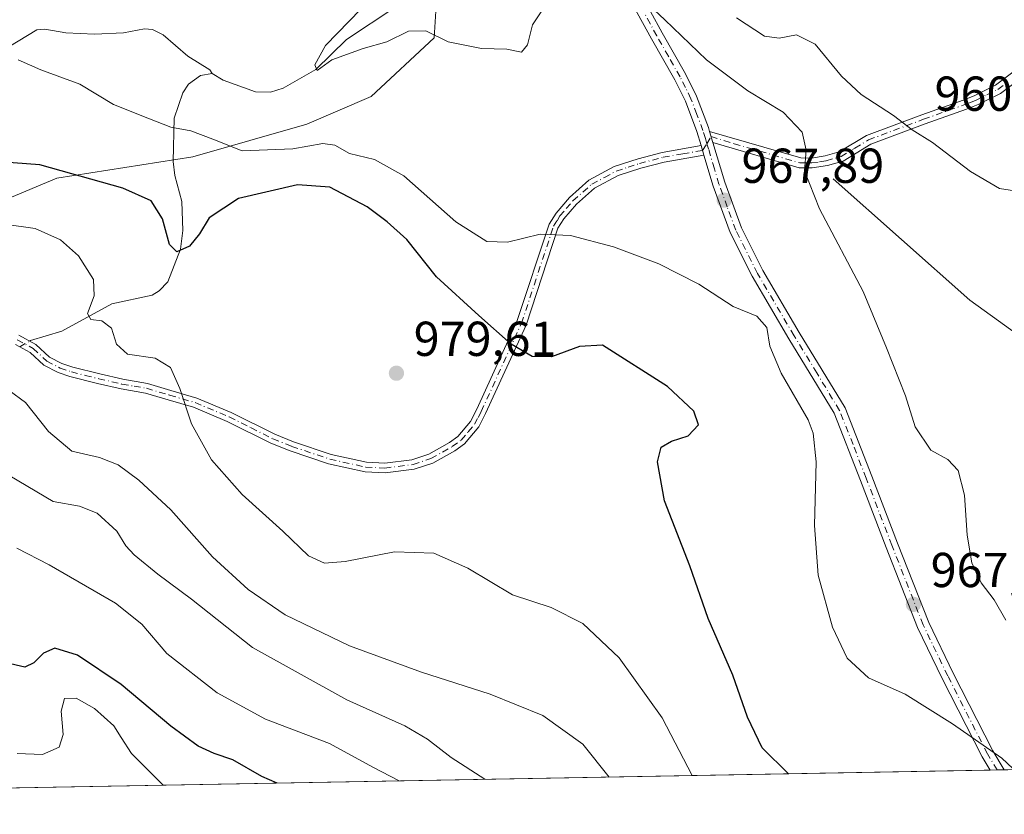
# Model space of a CAD drawing. Units: metres. Extents: x 623793 to 626121, y 4768882 to 4771211.
# Drawn here: x 624130 to 624331, y 4768882 to 4769044 of the extents above; entities that cross this region are included whole.
import ezdxf

# ---------------------------------------------------------------- set-up
doc = ezdxf.new("R2010")
doc.units = ezdxf.units.M
doc.header["$MEASUREMENT"] = 0
doc.linetypes.add('DGN Style 4', pattern=[2.6384748266838614, 1.318413404963828, -0.6592067024819142, 0.001648016756204785, -0.6592067024819142])
for name, color, linetype, lineweight in [('Arbolado forestal CxS', 92, 'Continuous', 0), ('Camino Cxs', 7, 'Continuous', 0), ('Camino eje', 30, 'DGN Style 4', 13), ('Comarca CxS', 21, 'Continuous', 0), ('Comunidad Autónoma CxS', 142, 'Continuous', 0), ('Corriente natural lineal', 142, 'Continuous', 13), ('Corriente natural lineal oculto', 9, 'DGN Style 4', 13), ('Curva de nivel maestra', 30, 'Continuous', 30), ('Curva de nivel normal', 30, 'Continuous', 0), ('Espacio natural protegido CxS', 121, 'Continuous', 0), ('Municipio CxS', 4, 'Continuous', 0), ('Pastizal CxS', 92, 'Continuous', 0), ('Pista no pavimentada Cxs', 111, 'Continuous', 0), ('Pista no pavimentada eje', 91, 'DGN Style 4', 0), ('Provincia CxS', 1, 'Continuous', 0), ('Punto de cota en terreno', 7, 'Continuous', 0), ('Rótulo de punto de cota en terreno', 7, 'Continuous', 0)]:
    doc.layers.add(name, color=color, linetype=linetype, lineweight=lineweight)
doc.styles.add('Style-Arial', font='txt')

# ---------------------------------------------------------------- blocks, each defined once
blk = doc.blocks.new('*U5')
at = {"layer": 'Pastizal CxS', "color": 92, "linetype": 'Continuous', "lineweight": 0}
for points in [[(624505.6227000002, 4768893.989700001, 969.3580999999976), (624024.8424000005, 4768885.162900001, 1022.902499999997)], [(624108.4644999999, 4768999.6251, 981.1891999999935), (624137.2512999997, 4769011.649300001, 975.4588999999978), (624165.0837000003, 4769015.9759, 971.5090000000055), (624188.3607000001, 4769022.669700001, 965.8337999999932), (624201.4959000006, 4769028.3115, 967.1662000000069), (624214.3649000004, 4769040.3233, 964.5889000000025), (624215.5025000004, 4769058.875499999, 961.7393000000012), (624189.4961000001, 4769071.852700001, 960.8178000000044), (624177.5232999995, 4769084.1271, 960.421199999997), (624171.0608999999, 4769101.730900001, 961.6618000000017), (624166.6633000001, 4769107.6801, 961.6474000000018), (624158.2407000001, 4769119.075099999, 962.0752000000066), (624152.5371000003, 4769145.147500001, 961.0583000000044), (624131.1771000001, 4769156.715500001, 962.1359999999986)]]:
    blk.add_polyline3d(points, dxfattribs=at)
blk = doc.blocks.new('*U6')
at = {"layer": 'Arbolado forestal CxS', "color": 92, "linetype": 'Continuous', "lineweight": 0}
blk.add_polyline3d([(624131.1771000001, 4769156.715500001, 962.1359999999986), (624152.5371000003, 4769145.147500001, 961.0583000000044), (624158.2407000001, 4769119.075099999, 962.0752000000066), (624166.6633000001, 4769107.6801, 961.6474000000018), (624171.0608999999, 4769101.730900001, 961.6618000000017), (624177.5232999995, 4769084.1271, 960.421199999997), (624189.4961000001, 4769071.852700001, 960.8178000000044), (624215.5025000004, 4769058.875499999, 961.7393000000012), (624214.3649000004, 4769040.3233, 964.5889000000025), (624201.4959000006, 4769028.3115, 967.1662000000069), (624188.3607000001, 4769022.669700001, 965.8337999999932), (624165.0837000003, 4769015.9759, 971.5090000000055), (624137.2512999997, 4769011.649300001, 975.4588999999978), (624108.4644999999, 4768999.6251, 981.1891999999935), (624065.3690999999, 4769001.770099999, 987.2195000000065), (624064.5667000003, 4769000.767300001, 987.7354999999952), (624048.4978999998, 4768980.6863, 992.4370999999956), (624011.9401000004, 4768963.1395, 999.1650999999983), (623995.5214999998, 4768959.9167, 1001.393400000001), (623994.9681000002, 4768927.3497, 1010.0867), (623981.0396999996, 4768910.188899999, 1015.376399999994), (623976.8053000001, 4768889.595899999, 1022.502699999997), (623956.6051000003, 4768883.9102, 1026.800199999998)], dxfattribs=at)
blk = doc.blocks.new('5PATER')
at = {"layer": 'Punto de cota en terreno', "linetype": 'Continuous', "lineweight": 0}
h = blk.add_hatch(color=51, dxfattribs=at)
edge = h.paths.add_edge_path()
edge.add_ellipse((0, 0), major_axis=(-0.1095731443231308, -0.1110710700762829), ratio=0.9994222409660322, start_angle=0, end_angle=360)
blk = doc.blocks.new('*U11')
at = {"layer": 'Pista no pavimentada Cxs', "color": 111, "linetype": 'Continuous', "lineweight": 0}
blk.add_polyline3d([(624256.1901000004, 4769050.130100001, 964.9524999999995), (624260.9301000005, 4769041.340100001, 965.8965999999928), (624265.7301000003, 4769032.9301, 967.1021999999939), (624267.9901000002, 4769028.380100001, 967.6251000000049), (624270.4200999998, 4769021.9901, 967.8543999999965), (624270.6601, 4769021.1801, 967.8282999999938), (624271.3397000004, 4769018.9, 967.7605999999943), (624273.7500999998, 4769010.8101, 967.6781999999948), (624277.1401000004, 4769001.520099999, 967.9456999999967), (624281.5100999996, 4768992.790100001, 968.8506999999954), (624288.9700999996, 4768980.110099999, 969.2912000000069), (624298.3400999998, 4768964.7401, 968.8512000000047), (624303.8101000005, 4768950.790100001, 968.1083000000071), (624309.0500999996, 4768937.090100001, 967.8006000000023), (624315.4301000005, 4768920.860099999, 967.8809000000037), (624320.4301000005, 4768910.520099999, 968.3447000000016), (624328.5000999998, 4768894.630100001, 970.0529999999999), (624330.8601000002, 4768890.780099999, 970.3738000000012), (624327.9611999998, 4768890.7279, 970.8147999999929), (624326.3201000001, 4768893.4101, 970.6208000000044), (624318.1902000001, 4768909.4101, 968.8150000000023), (624313.1401000004, 4768919.860099999, 968.229800000001), (624306.7200999996, 4768936.190099999, 968.0883000000031), (624301.4802000001, 4768949.890100001, 968.5850000000064), (624296.0900999998, 4768963.620100001, 969.293399999995), (624286.8300999999, 4768978.8201, 969.6402999999991), (624279.3101000005, 4768991.600099999, 969.0862000000053), (624274.8400999998, 4769000.530099999, 968.1138000000066), (624271.3701, 4769010.020099999, 967.7881999999954), (624269.4901000002, 4769016.360099999, 967.75), (624268.9101, 4769018.290100001, 967.7967999999966), (624268.0500999996, 4769021.190099999, 967.9024999999965), (624265.7001, 4769027.380100001, 967.8877999999969), (624263.5201000003, 4769031.7501, 967.5041000000057), (624258.7500999998, 4769040.130100001, 966.4621000000043), (624254.0301000001, 4769048.860099999, 965.1634999999952)], dxfattribs=at)

msp = doc.modelspace()

# ---------------------------------------------------------------- linework, layer by layer
at = {"layer": 'Arbolado forestal CxS', "color": 92, "linetype": 'Continuous', "lineweight": 0}
msp.add_polyline3d([(623976.8053000001, 4768889.595899999, 1022.502699999997), (623981.0396999996, 4768910.188899999, 1015.376399999994), (623994.9681000002, 4768927.3497, 1010.0867), (623995.5214999998, 4768959.9167, 1001.393400000001), (624011.9401000004, 4768963.1395, 999.1650999999983), (624048.4978999998, 4768980.6863, 992.4370999999956), (624064.5667000003, 4769000.767300001, 987.7354999999952), (624065.3690999999, 4769001.770099999, 987.2195000000065), (624108.4644999999, 4768999.6251, 981.1891999999935), (624137.2512999997, 4769011.649300001, 975.4588999999978), (624165.0837000003, 4769015.9759, 971.5090000000055), (624188.3607000001, 4769022.669700001, 965.8337999999932), (624201.4959000006, 4769028.3115, 967.1662000000069), (624214.3649000004, 4769040.3233, 964.5889000000025), (624215.5025000004, 4769058.875499999, 961.7393000000012), (624189.4961000001, 4769071.852700001, 960.8178000000044), (624177.5232999995, 4769084.1271, 960.421199999997), (624171.0608999999, 4769101.730900001, 961.6618000000017), (624166.6633000001, 4769107.6801, 961.6474000000018), (624158.2407000001, 4769119.075099999, 962.0752000000066), (624152.5371000003, 4769145.147500001, 961.0583000000044), (624131.1771000001, 4769156.715500001, 962.1359999999986)], dxfattribs=at)
at = {"layer": 'Camino Cxs', "color": 7, "linetype": 'Continuous', "lineweight": 0, "extrusion": (0.00812547383222327, -0.02725745604451094, 0.9995954220408293), "elevation": -123951.4535410486, "flags": 128}
msp.add_lwpolyline([(1960658.192265612, 4390183.640928963), (1960658.192265612, 4390186.021145631)], dxfattribs=at)
at = {"layer": 'Camino Cxs', "color": 7, "linetype": 'Continuous', "lineweight": 0, "extrusion": (0.006681772734259242, -0.0222341748020612, 0.9997304613664622), "elevation": -100896.4273725855, "flags": 128}
msp.add_lwpolyline([(1970394.062836929, 4386412.567022948), (1970394.062836929, 4386410.551212877)], dxfattribs=at)
at = {"layer": 'Camino Cxs', "color": 7, "linetype": 'Continuous', "lineweight": 0}
for points in [[(624334.1901000004, 4769031.9901, 958.0114999999934), (624330.0800999999, 4769028.940099999, 957.6172999999982), (624325.5100999996, 4769026.670100001, 957.4401000000071), (624323.1501000002, 4769025.7401, 957.5402000000032), (624314.7001, 4769022.7401, 959.4195000000036), (624303.5601000005, 4769018.5601, 962.3249000000069), (624297.9101, 4769015.1501, 963.3986000000004), (624294.7100999998, 4769014.220100001, 964.1955000000017), (624291.6001000004, 4769013.7401, 964.9563000000053), (624288.9700999996, 4769013.770099999, 965.4777999999933), (624271.3397000004, 4769018.9, 967.7605999999943), (624270.6601, 4769021.1801, 967.8282999999938), (624289.2600999996, 4769015.770099999, 965.3868999999978), (624291.4501, 4769015.7501, 964.950800000006), (624294.2801000001, 4769016.1801, 964.2606999999989), (624297.1001000004, 4769017.0001, 963.4842999999966), (624302.6801000005, 4769020.360099999, 962.011799999993), (624314.0100999996, 4769024.610099999, 959.0850999999967), (624322.4501, 4769027.610099999, 957.2111000000004), (624324.6901000004, 4769028.5001, 957.1965999999958), (624329.0301000001, 4769030.6501, 957.3405999999959), (624332.8601000002, 4769033.5001, 957.6193000000059)], [(624270.6601, 4769021.1801, 967.8282999999938), (624289.2600999996, 4769015.770099999, 965.3868999999978), (624291.4501, 4769015.7501, 964.950800000006), (624294.2801000001, 4769016.1801, 964.2606999999989), (624297.1001000004, 4769017.0001, 963.4842999999966), (624302.6801000005, 4769020.360099999, 962.011799999993), (624314.0100999996, 4769024.610099999, 959.0850999999967), (624322.4501, 4769027.610099999, 957.2111000000004), (624324.6901000004, 4769028.5001, 957.1965999999958), (624329.0301000001, 4769030.6501, 957.3405999999959), (624332.8601000002, 4769033.5001, 957.6193000000059)], [(624334.1901000004, 4769031.9901, 958.0114999999934), (624330.0800999999, 4769028.940099999, 957.6172999999982), (624325.5100999996, 4769026.670100001, 957.4401000000071), (624323.1501000002, 4769025.7401, 957.5402000000032), (624314.7001, 4769022.7401, 959.4195000000036), (624303.5601000005, 4769018.5601, 962.3249000000069), (624297.9101, 4769015.1501, 963.3986000000004), (624294.7100999998, 4769014.220100001, 964.1955000000017), (624291.6001000004, 4769013.7401, 964.9563000000053), (624288.9700999996, 4769013.770099999, 965.4777999999933), (624271.3398000002, 4769018.9, 967.7605999999943)], [(624129.5401, 4768979.550100001, 988.349199999997), (624133.0000999998, 4768977.690099999, 987.2048000000068), (624135.8000999996, 4768975.090100001, 984.8825000000071), (624138.3201000001, 4768973.780099999, 983.1153000000049), (624140.5301000001, 4768973.020099999, 982.6208000000044), (624146.0601000005, 4768971.6501, 981.5292999999948), (624150.7801000001, 4768970.5601, 981.274900000004), (624155.8101000005, 4768969.700099999, 981.1423999999971), (624160.6001000004, 4768968.280099999, 980.5648999999976), (624165.8501000004, 4768966.7301, 979.5424000000058), (624172.9200999998, 4768963.770099999, 978.6319999999978), (624181.8501000004, 4768959.3201, 978.3644999999962), (624185.6300999997, 4768957.780099999, 978.3512000000047), (624193.3300999999, 4768955.200099999, 978.5029999999971), (624200.5201000003, 4768953.610099999, 978.7311000000045), (624204.2600999996, 4768953.4301, 978.792100000006), (624209.8400999998, 4768954.130100001, 978.7970999999961), (624213.3000999996, 4768955.280099999, 978.7983999999997), (624217.5201000003, 4768957.640100001, 978.7311000000045), (624219.2100999998, 4768958.870100001, 978.5537999999942), (624221.8101000005, 4768961.940099999, 978.172000000006), (624223.0900999998, 4768964.420100001, 977.8304000000062), (624231.2801000001, 4768982.370100001, 974.0708000000013), (624237.8400999998, 4769002.2601, 969.7038999999932), (624239.2701000003, 4769004.520099999, 969.3840000000055), (624242.0000999998, 4769007.720100001, 968.9092999999993), (624245.9901000002, 4769011.220100001, 968.3641999999963), (624251.1700999998, 4769014.020099999, 967.8442000000069), (624256.0201000003, 4769015.590100001, 967.5939999999974), (624260.9501, 4769016.880100001, 967.6227000000072), (624268.9101, 4769018.290100001, 967.7967999999966), (624269.4901000002, 4769016.360099999, 967.75), (624261.3800999997, 4769014.9301, 967.635500000004), (624256.5800999999, 4769013.670100001, 967.6563000000025), (624251.9600999998, 4769012.1801, 967.9517000000051), (624247.1401000004, 4769009.5701, 968.4973999999929), (624243.4200999998, 4769006.3101, 969.0417000000016), (624240.8800999997, 4769003.340100001, 969.5060999999987), (624239.6700999998, 4769001.4001, 969.8166000000057), (624233.1501000002, 4768981.640100001, 973.9934000000068), (624224.8901000004, 4768963.540100001, 977.6909000000015), (624223.4801000003, 4768960.8201, 977.9983999999969), (624220.5900999998, 4768957.4001, 978.3934000000008), (624218.6001000004, 4768955.950099999, 978.5351999999986), (624214.1101000002, 4768953.440099999, 978.6266999999935), (624210.2901, 4768952.170100001, 978.672000000006), (624204.3400999998, 4768951.420100001, 978.7753999999987), (624200.2500999998, 4768951.620100001, 978.7198999999965), (624192.8000999996, 4768953.270099999, 978.4450999999973), (624184.9301000005, 4768955.9101, 978.3445000000065), (624181.0301000001, 4768957.5001, 978.3570000000036), (624172.0900999998, 4768961.950099999, 978.8266000000004), (624165.1801000005, 4768964.840100001, 979.8457999999956), (624160.0401, 4768966.360099999, 980.893200000006), (624155.3601000002, 4768967.7501, 981.5157999999938), (624150.3901000004, 4768968.590100001, 981.6698999999935), (624145.5900999998, 4768969.700099999, 981.8579000000027), (624139.9600999998, 4768971.100099999, 982.8668999999937), (624137.5301000001, 4768971.940099999, 983.4303999999975), (624134.6401000004, 4768973.440099999, 986.198000000004), (624131.8300999999, 4768976.050100001, 988.5872999999993), (624128.8601000002, 4768977.6501, 991.0210999999982)], [(624129.5401, 4768979.550100001, 988.349199999997), (624133.0000999998, 4768977.690099999, 987.2048000000068), (624135.8000999996, 4768975.090100001, 984.8825000000071), (624138.3201000001, 4768973.780099999, 983.1153000000049), (624140.5301000001, 4768973.020099999, 982.6208000000044), (624146.0601000005, 4768971.6501, 981.5292999999948), (624150.7801000001, 4768970.5601, 981.274900000004), (624155.8101000005, 4768969.700099999, 981.1423999999971), (624160.6001000004, 4768968.280099999, 980.5648999999976), (624165.8501000004, 4768966.7301, 979.5424000000058), (624172.9200999998, 4768963.770099999, 978.6319999999978), (624181.8501000004, 4768959.3201, 978.3644999999962), (624185.6300999997, 4768957.780099999, 978.3512000000047), (624193.3300999999, 4768955.200099999, 978.5029999999971), (624200.5201000003, 4768953.610099999, 978.7311000000045), (624204.2600999996, 4768953.4301, 978.792100000006), (624209.8400999998, 4768954.130100001, 978.7970999999961), (624213.3000999996, 4768955.280099999, 978.7983999999997), (624217.5201000003, 4768957.640100001, 978.7311000000045), (624219.2100999998, 4768958.870100001, 978.5537999999942), (624221.8101000005, 4768961.940099999, 978.172000000006), (624223.0900999998, 4768964.420100001, 977.8304000000062), (624231.2801000001, 4768982.370100001, 974.0708000000013), (624237.8400999998, 4769002.2601, 969.7038999999932), (624239.2701000003, 4769004.520099999, 969.3840000000055), (624242.0000999998, 4769007.720100001, 968.9092999999993), (624245.9901000002, 4769011.220100001, 968.3641999999963), (624251.1700999998, 4769014.020099999, 967.8442000000069), (624256.0201000003, 4769015.590100001, 967.5939999999974), (624260.9501, 4769016.880100001, 967.6227000000072), (624268.9101, 4769018.290100001, 967.7967999999966)], [(624269.4901000002, 4769016.360099999, 967.75), (624261.3800999997, 4769014.9301, 967.635500000004), (624256.5800999999, 4769013.670100001, 967.6563000000025), (624251.9600999998, 4769012.1801, 967.9517000000051), (624247.1401000004, 4769009.5701, 968.4973999999929), (624243.4200999998, 4769006.3101, 969.0417000000016), (624240.8800999997, 4769003.340100001, 969.5060999999987), (624239.6700999998, 4769001.4001, 969.8166000000057), (624233.1501000002, 4768981.640100001, 973.9934000000068), (624224.8901000004, 4768963.540100001, 977.6909000000015), (624223.4801000003, 4768960.8201, 977.9983999999969), (624220.5900999998, 4768957.4001, 978.3934000000008), (624218.6001000004, 4768955.950099999, 978.5351999999986), (624214.1101000002, 4768953.440099999, 978.6266999999935), (624210.2901, 4768952.170100001, 978.672000000006), (624204.3400999998, 4768951.420100001, 978.7753999999987), (624200.2500999998, 4768951.620100001, 978.7198999999965), (624192.8000999996, 4768953.270099999, 978.4450999999973), (624184.9301000005, 4768955.9101, 978.3445000000065), (624181.0301000001, 4768957.5001, 978.3570000000036), (624172.0900999998, 4768961.950099999, 978.8266000000004), (624165.1801000005, 4768964.840100001, 979.8457999999956), (624160.0401, 4768966.360099999, 980.893200000006), (624155.3601000002, 4768967.7501, 981.5157999999938), (624150.3901000004, 4768968.590100001, 981.6698999999935), (624145.5900999998, 4768969.700099999, 981.8579000000027), (624139.9600999998, 4768971.100099999, 982.8668999999937), (624137.5301000001, 4768971.940099999, 983.4303999999975), (624134.6401000004, 4768973.440099999, 986.198000000004), (624131.8300999999, 4768976.050100001, 988.5872999999993), (624128.8601000002, 4768977.6501, 991.0210999999982)]]:
    msp.add_polyline3d(points, dxfattribs=at)
at = {"layer": 'Camino eje', "color": 30, "linetype": 'DGN Style 4', "lineweight": 13}
for points in [[(624270.1001000004, 4769018.682499999, 967.7823999999965), (624270.9675000003, 4769020.1489, 967.7966000000015), (624275.6501000002, 4769018.6875, 967.3390000000073), (624289.1151000002, 4769014.770099999, 965.4324000000053), (624290.4301000005, 4769014.755100001, 965.171100000007), (624291.5251000002, 4769014.745100001, 964.9535000000034), (624293.0800999999, 4769014.985099999, 964.6033000000025), (624294.4951, 4769015.200099999, 964.2274000000034), (624297.5050999997, 4769016.075099999, 963.407800000001), (624300.3300999999, 4769017.780099999, 962.904999999999), (624303.1201, 4769019.460100001, 962.1604999999981), (624314.3551000003, 4769023.675100001, 959.2504999999946), (624322.8000999996, 4769026.675100001, 957.3739999999962), (624323.9200999998, 4769027.120100001, 957.3310000000056), (624325.1001000004, 4769027.585100001, 957.3052000000026), (624327.2701000003, 4769028.6601, 957.2946999999986), (624329.5551000005, 4769029.795100001, 957.4790000000067), (624331.6101000002, 4769031.3201, 957.6211000000039)], [(624129.2001, 4768978.600099999, 989.6474000000018), (624132.4151, 4768976.870100001, 987.9689999999974), (624135.2200999996, 4768974.265100001, 985.5350999999937), (624137.9250999996, 4768972.860099999, 983.2768000000069), (624140.2451, 4768972.0601, 982.7425999999978), (624143.0601000005, 4768971.360099999, 982.1160999999993), (624145.8251, 4768970.675100001, 981.6983000000038), (624150.5850999998, 4768969.575099999, 981.4743000000017), (624153.0701000001, 4768969.155099999, 981.4453000000068), (624155.5850999998, 4768968.725099999, 981.3263000000006), (624160.3201000001, 4768967.3201, 980.7309999999999), (624165.5151000004, 4768965.7851, 979.6922999999952), (624172.5050999997, 4768962.860099999, 978.7094999999972), (624176.9700999996, 4768960.6351, 978.4597000000067), (624181.4401000004, 4768958.4101, 978.357600000003), (624185.2801000001, 4768956.845100001, 978.3407000000008), (624193.0651000004, 4768954.235099999, 978.4734999999928), (624200.3850999996, 4768952.6151, 978.6907000000066), (624204.3000999996, 4768952.425100001, 978.7483999999969), (624210.0651000004, 4768953.1501, 978.7241000000067), (624213.7050999999, 4768954.360099999, 978.7112000000053), (624218.0601000005, 4768956.795100001, 978.6310999999987), (624219.9001000002, 4768958.1351, 978.4701999999961), (624221.3450999996, 4768959.845100001, 978.2771999999969), (624222.6451000003, 4768961.380100001, 978.0663999999962), (624223.3501000004, 4768962.7401, 977.9380999999995), (624223.9901000002, 4768963.9801, 977.7571999999927), (624232.2150999998, 4768982.005100001, 973.9986000000064), (624238.7550999997, 4769001.8301, 969.7600999999995), (624239.4700999996, 4769002.960100001, 969.5795999999974), (624240.0751, 4769003.9301, 969.4440999999933), (624241.3450999996, 4769005.415100001, 969.2246000000014), (624242.7100999998, 4769007.015100001, 968.9762000000047), (624246.5651000004, 4769010.395099999, 968.4308000000019), (624249.1551000001, 4769011.795100001, 968.1499999999943), (624251.5651000004, 4769013.100099999, 967.8889000000055), (624253.9901000002, 4769013.8851, 967.7320000000036), (624256.3000999996, 4769014.630100001, 967.6273999999976), (624261.1651, 4769015.905099999, 967.6306999999942), (624265.1451000003, 4769016.610099999, 967.7250999999961), (624269.2001, 4769017.325099999, 967.7670000000071), (624270.1001000004, 4769018.682499999, 967.7823999999965)]]:
    msp.add_polyline3d(points, dxfattribs=at)
at = {"layer": 'Comarca CxS', "color": 21, "linetype": 'Continuous', "lineweight": 0, "flags": 128}
msp.add_lwpolyline([(625767.0842027855, 4768917.149042809), (623835.1300009483, 4768881.679982281), (623793.1700009494, 4771195.249982259)], dxfattribs=at)
at = {"layer": 'Comunidad Autónoma CxS', "color": 142, "linetype": 'Continuous', "lineweight": 0, "flags": 128}
msp.add_lwpolyline([(625767.0842027855, 4768917.149042809), (623835.1300009483, 4768881.679982281), (623793.1700009494, 4771195.249982259)], dxfattribs=at)
at = {"layer": 'Corriente natural lineal', "color": 142, "linetype": 'Continuous', "lineweight": 13}
for points in [[(624169, 4769033, 966.6108999999997), (624171.2416000003, 4769031.690500001, 966.4421000000002), (624177.8864000002, 4769029.284499999, 966.247000000003), (624180.9638999999, 4769029.227700001, 966.1585000000051), (624183.5267000003, 4769030.001599999, 966.1089000000065), (624190.2249999996, 4769033.843699999, 965.6551000000036), (624196.4929000001, 4769039.949200001, 965.3500000000058), (624206.3513000002, 4769046.507099999, 963.811600000001), (624210.3767999997, 4769050.331599999, 962.7357000000047), (624212.3721000003, 4769053.2949, 962.1398999999947), (624213.0662000002, 4769057.002, 961.7623000000023), (624212.5680999998, 4769062.070599999, 961.3549999999959), (624203.8174000002, 4769077.351299999, 960.1526000000014), (624202.1152999997, 4769086.519300001, 959.604800000001), (624200.5796999997, 4769088.426899999, 959.4281999999948), (624194.1864, 4769092.1547, 959.0467999999966), (624190.9301000005, 4769094.960100001, 959.2293000000063), (624191.8976999996, 4769101.511299999, 958.7360000000045)], [(624127.4803999999, 4769038.467300001, 969.8776999999973), (624133.1914999997, 4769041.960899999, 969.3081999999995), (624134.8454999998, 4769042.1096, 969.1766000000061), (624139.0878, 4769041.3211, 968.8151000000071), (624144.9978, 4769041.060900001, 968.1811000000017), (624150.9129999997, 4769041.327099999, 967.6450000000042), (624155.1627000002, 4769042.1658, 967.5099000000046), (624156.8178000003, 4769042.047700001, 967.4961999999941), (624158.9912999999, 4769040.910599999, 967.5806000000011), (624164.0305000005, 4769036.583100001, 967.3662000000041), (624168.5226999996, 4769033.747199999, 966.8362999999954), (624169, 4769033, 966.6108999999997)], [(624131.7225000003, 4768978.376900001, 983.531799999997), (624131.8833, 4768978.469500001, 983.5173000000068), (624138.3164999997, 4768980.377800001, 982.6205999999949), (624148.5115999999, 4768985.975600001, 979.5053000000044), (624156.7342999997, 4768987.754000001, 976.8972000000067), (624158.1915999996, 4768988.6369, 976.545100000003), (624159.9599000001, 4768990.492000001, 976.1668999999965), (624162.5318999998, 4768997.170499999, 975.1668999999965), (624163.0214000001, 4769000.9849, 974.8855999999943), (624162.7918999996, 4769006.8651, 974.1570999999967), (624161.4025999998, 4769012.170499999, 973.0234000000056), (624161.0539999995, 4769015.049100001, 972.0760000000009), (624161.2823999999, 4769023.870800001, 968.721399999995), (624163.0268999999, 4769029.048000001, 967.0289000000049), (624164.1613999996, 4769030.874199999, 966.7734999999958), (624166.6089000005, 4769032.6217, 966.5282000000008), (624169, 4769033, 966.6108999999997)], [(624295.8800999997, 4769011.540100001, 964.1021000000038), (624323.7901, 4768986.710100001, 961.7571999999927), (624336.7901, 4768977.380100001, 960.2685999999958), (624340.8800999997, 4768975.290100001, 959.9538999999932), (624348.1001000004, 4768973.2501, 959.6440000000002), (624365.1300999997, 4768969.3201, 959.4162999999972), (624367.6201, 4768969.1801, 959.373900000006), (624380.0800999999, 4768970.2501, 958.921100000007), (624394.6300999997, 4768970.9101, 958.2243000000017), (624404.1365999999, 4768968.0229, 957.3018000000012)]]:
    msp.add_polyline3d(points, dxfattribs=at)
at = {"layer": 'Corriente natural lineal oculto', "color": 9, "linetype": 'DGN Style 4', "lineweight": 13, "extrusion": (0.08695514016418544, 0.05008903173970906, 0.9949522061377649), "elevation": 294123.537831649, "flags": 128}
msp.add_lwpolyline([(3820880.070568174, -2906380.78064699), (3820880.070568174, -2906383.141386167)], dxfattribs=at)
at = {"layer": 'Curva de nivel maestra', "color": 30, "linetype": 'Continuous', "lineweight": 30, "flags": 128}
for points, elevation in [([(624286.7448000005, 4768889.9715), (624281.4100000003, 4768895.280099999), (624278.3600000005, 4768901.5001), (624275.3799999999, 4768910.130100001), (624270.3200000003, 4768921.700099999), (624266.6200000001, 4768932.470100001), (624261.4299999997, 4768945.7401), (624260.0099999999, 4768953.720100001), (624260.75, 4768956.690099999), (624262.8700000001, 4768957.9301), (624266.2599999999, 4768959.0101), (624268.3700000001, 4768961.220100001), (624267.4000000004, 4768964.0101), (624262.0300000003, 4768969.050100001), (624248.7699999996, 4768977.5601), (624244.0800000001, 4768977.2601), (624238.3499999996, 4768975.1501), (624234.4100000003, 4768975.2401), (624230.1299999999, 4768977.7301), (624223.5, 4768983.610099999), (624214.8300000001, 4768991.460100001), (624208.7999999998, 4768999.100099999), (624204.7699999996, 4769002.720100001), (624200.7000000002, 4769005.790100001), (624193.0199999996, 4769009.8201), (624186.4400000004, 4769010.300100001), (624174.4199999999, 4769007.520099999), (624168.3899999997, 4769003.530099999), (624166.4199999999, 4769000.2401), (624164.3600000005, 4768997.7401), (624161.7800000003, 4768996.600099999), (624160.2999999998, 4768998.0801), (624158.8700000001, 4769003.3201), (624156.5700000003, 4769007.020099999), (624150.79, 4769009.620100001), (624133.7800000003, 4769014.360099999), (624119.2400000002, 4769015.4901)], 975), ([(624182.3268999998, 4768888.054400001), (624179.1399999997, 4768889.4001), (624173.25, 4768892.790100001), (624169.4000000004, 4768894.120100001), (624166.1399999997, 4768895.610099999), (624160.54, 4768899.670100001), (624150.4400000004, 4768908.1801), (624141.4800000006, 4768914.1801), (624136.8799999999, 4768915.630100001), (624134.5499999998, 4768914.5801), (624132.5899999999, 4768912.640100001), (624130.7199999997, 4768911.7301), (624126.9299999997, 4768912.610099999)], 1000), ([(624286.7451, 4768889.971200001), (624286.7448000005, 4768889.9715)], 975)]:
    msp.add_lwpolyline(points, dxfattribs=dict(at, elevation=elevation))
at = {"layer": 'Curva de nivel normal', "color": 30, "linetype": 'Continuous', "lineweight": 0, "flags": 128}
for points, elevation in [([(624258.2999999998, 4769047.02), (624261.5300000003, 4769043.980000001), (624270.04, 4769035.800000001), (624278.4800000006, 4769029.51), (624285.7100000001, 4769025.140000001), (624289.5700000003, 4769021.02), (624290.4000000004, 4769017.34), (624290.0700000003, 4769013.15), (624293.0800000001, 4769005.369999999), (624302.0199999996, 4768988.480000001), (624306.8200000003, 4768976.949999999), (624310.7000000002, 4768967.17), (624312.6200000001, 4768960.859999999), (624315.8700000001, 4768956.100000001), (624319.29, 4768954.199999999), (624321.4299999997, 4768951.9), (624322.7300000006, 4768946.859999999), (624323.2699999996, 4768938.74), (624324.2400000002, 4768933.039999999), (624326.1500000004, 4768928.949999999), (624328.7800000003, 4768925.52), (624331.1699999999, 4768921.33)], 965), ([(624199.3899999997, 4769046.199999999), (624192.1799999997, 4769038.77), (624189.9800000006, 4769034.82), (624190.4500000002, 4769033.65), (624193.4600000001, 4769035.789999999), (624199.8700000001, 4769038.140000001), (624204.6900000004, 4769039.5), (624209.1299999999, 4769041.689999999), (624212.6900000004, 4769041.730000001), (624217.2100000001, 4769039.52), (624224.04, 4769038.130000001), (624229.1900000004, 4769037.980000001), (624232.1900000004, 4769037.359999999), (624233.4400000004, 4769038.859999999), (624234.4900000002, 4769042.970000001), (624236.4900000002, 4769046.02)], 965), ([(624333.8099999997, 4769008.939999999), (624329.9000000004, 4769009.529999999), (624323.9299999997, 4769013.039999999), (624316.2000000002, 4769018.92), (624312.0099999999, 4769021.539999999), (624308.2199999997, 4769024.439999999), (624301.5999999996, 4769028.76), (624297.5999999996, 4769032.49), (624292.2100000001, 4769039.02), (624288.3700000001, 4769040.91), (624284.8600000005, 4769040.26), (624281.8499999996, 4769040.630000001), (624276.1299999999, 4769044.390000001)], 960), ([(624332.5800000001, 4768891.01), (624330.3499999996, 4768893.16), (624320.29, 4768900.15), (624310.5800000001, 4768906.24), (624303.1299999999, 4768909.539999999), (624298.7699999996, 4768913.550000001), (624295.7599999999, 4768919.939999999), (624292.8200000003, 4768930.57), (624292.1100000005, 4768940.66), (624292.4400000004, 4768953.66), (624291.8399999999, 4768959.550000001), (624290.79, 4768962.289999999), (624285.29, 4768971.82), (624282.9600000001, 4768977.300000001), (624282.3600000005, 4768981.119999999), (624280.3200000003, 4768983.460000001), (624275.4699999997, 4768985.439999999), (624268.4199999999, 4768990.02), (624260.2800000003, 4768994.17), (624250.9800000006, 4768997.59), (624242.2400000002, 4768999.930000001), (624236.0300000003, 4769000.220000001), (624229.3600000005, 4768998.59), (624225.0999999996, 4768998.689999999), (624218.8200000003, 4769002.730000001), (624208.1600000003, 4769012.119999999), (624202.2100000001, 4769015.430000001), (624197.0999999996, 4769016.710000001), (624194.0800000001, 4769018.4), (624191.6399999997, 4769018.75), (624185.4900000002, 4769017.609999999), (624175.1200000001, 4769017.24), (624169.1500000004, 4769019.640000001), (624164.6399999997, 4769021.33), (624160.5499999998, 4769022.09), (624155.8799999999, 4769023.92), (624148.8799999999, 4769026.680000001), (624141.9600000001, 4769030.869999999), (624133.9800000006, 4769033.75), (624129.3899999997, 4769035.82)], 970), ([(624267.0525000002, 4768889.6097), (624260.9400000004, 4768901.41), (624252.2000000002, 4768913.640000001), (624244.7599999999, 4768920.65), (624238.25, 4768923.960000001), (624230.3700000001, 4768926.529999999), (624221.25, 4768931.949999999), (624214.2999999998, 4768935.050000001), (624206.25, 4768935.310000001), (624196.2199999997, 4768933.34), (624191.9400000004, 4768932.980000001), (624188.6799999997, 4768934.470000001), (624183.4199999999, 4768939.550000001), (624175.1500000004, 4768947.050000001), (624168.8499999996, 4768954.09), (624164.7800000003, 4768961.439999999), (624162.4100000003, 4768968.66), (624160.4800000006, 4768972.949999999), (624157.3899999997, 4768974.84), (624151.6900000004, 4768975.67), (624149.4600000001, 4768977.699999999), (624148.4600000001, 4768981), (624146.4699999997, 4768982.5), (624144.2000000002, 4768982.789999999), (624143.5700000003, 4768984), (624144.9100000003, 4768987.600000001), (624144.7999999998, 4768990.91), (624141.6699999999, 4768995.75), (624138.04, 4768999.08), (624132.8799999999, 4769001.380000001), (624126.5499999998, 4769002.27)], 980), ([(624250.1102999998, 4768889.298699999), (624244.7199999997, 4768896.039999999), (624236.5499999998, 4768901.84), (624225.8399999999, 4768906.25), (624211.79, 4768910.730000001), (624197.0800000001, 4768916.119999999), (624183.9600000001, 4768922.439999999), (624176.3700000001, 4768927.59), (624169.1100000005, 4768934.25), (624160.5800000001, 4768943.869999999), (624154.0300000003, 4768949.960000001), (624149.79, 4768953.07), (624145.9600000001, 4768954.58), (624140.3200000003, 4768955.890000001), (624135.5700000003, 4768959.92), (624130.8799999999, 4768965.82), (624127.54, 4768968.24)], 985), ([(624224.7227999996, 4768888.832599999), (624217.8700000001, 4768893.279999999), (624213.0099999999, 4768897.050000001), (624208.3799999999, 4768899.74), (624196.5199999996, 4768905.050000001), (624177.2599999999, 4768915.779999999), (624164.8200000003, 4768925.609999999), (624157.9400000004, 4768930.76), (624153.0800000001, 4768934.689999999), (624151.3600000005, 4768936.560000001), (624149.5499999998, 4768939.550000001), (624145.4900000002, 4768943.220000001), (624141.9100000003, 4768944.619999999), (624136.5599999997, 4768945.57), (624125.8200000003, 4768951.949999999)], 990.0000000000002), ([(624207.1862000005, 4768888.510600001), (624201.8300000001, 4768891.310000001), (624192.9800000006, 4768896.15), (624179.9199999999, 4768901.15), (624170.04, 4768906.49), (624159.75, 4768914.529999999), (624154.6200000001, 4768920.5), (624149.29, 4768924.789999999), (624135.7400000002, 4768932.619999999), (624129.1299999999, 4768936.050000001)], 995), ([(624158.9907999998, 4768887.625800001), (624152.5, 4768894.100000001), (624150.4400000004, 4768897.359999999), (624148.9000000004, 4768899.730000001), (624144.9900000002, 4768903.289999999), (624141.2000000002, 4768905.380000001), (624138.8399999999, 4768905.310000001), (624138.1600000003, 4768902.730000001), (624138.5700000003, 4768898.01), (624137.7599999999, 4768895.390000001), (624134.3600000005, 4768893.930000001), (624129.1399999997, 4768894.100000001)], 1005)]:
    msp.add_lwpolyline(points, dxfattribs=dict(at, elevation=elevation))
at = {"layer": 'Espacio natural protegido CxS', "color": 121, "linetype": 'Continuous', "lineweight": 0, "flags": 128}
msp.add_lwpolyline([(625767.0842027855, 4768917.149042809), (623835.1300009483, 4768881.679982281), (623793.1700009494, 4771195.249982259)], dxfattribs=at)
at = {"layer": 'Municipio CxS', "color": 4, "linetype": 'Continuous', "lineweight": 0, "flags": 128}
msp.add_lwpolyline([(625767.0842027855, 4768917.149042809), (623835.1300009483, 4768881.679982281), (623793.1700009494, 4771195.249982259)], dxfattribs=at)
at = {"layer": 'Pastizal CxS', "color": 92, "linetype": 'Continuous', "lineweight": 0, "extrusion": (0.169422474114177, 0.003110504490196404, 0.9855386091000431), "elevation": 121565.5814092553, "flags": 128}
msp.add_lwpolyline([(4756626.816467986, -701304.6838188503), (4756626.816467986, -700997.0651431321)], dxfattribs=at)
at = {"layer": 'Pastizal CxS', "color": 92, "linetype": 'Continuous', "lineweight": 0, "extrusion": (0.1732586253729658, 0.003171043285022167, 0.9848712571795132), "elevation": 124248.6529517941, "flags": 128}
msp.add_lwpolyline([(4756667.427613703, -700560.0879140107), (4756667.427613704, -700558.6175264088)], dxfattribs=at)
at = {"layer": 'Pastizal CxS', "color": 92, "linetype": 'Continuous', "lineweight": 0, "extrusion": (0.1727796738147507, 0.003155738660462288, 0.9849554434744626), "elevation": 123876.7250304628, "flags": 128}
msp.add_lwpolyline([(4756694.340934802, -700444.6796945654), (4756694.340934801, -700443.206387326)], dxfattribs=at)
at = {"layer": 'Pastizal CxS', "color": 92, "linetype": 'Continuous', "lineweight": 0, "extrusion": (0.07539894184531765, 0.001384477509515197, 0.9971524872308307), "elevation": 54643.81229715868, "flags": 128}
msp.add_lwpolyline([(4756624.986054323, -709711.0585743395), (4756624.986054323, -709677.4205364047)], dxfattribs=at)
at = {"layer": 'Pastizal CxS', "color": 92, "linetype": 'Continuous', "lineweight": 0}
msp.add_polyline3d([(623976.8053000001, 4768889.595899999, 1022.502699999997), (623981.0396999996, 4768910.188899999, 1015.376399999994), (623994.9681000002, 4768927.3497, 1010.0867), (623995.5214999998, 4768959.9167, 1001.393400000001), (624011.9401000004, 4768963.1395, 999.1650999999983), (624048.4978999998, 4768980.6863, 992.4370999999956), (624064.5667000003, 4769000.767300001, 987.7354999999952), (624065.3690999999, 4769001.770099999, 987.2195000000065), (624108.4644999999, 4768999.6251, 981.1891999999935), (624137.2512999997, 4769011.649300001, 975.4588999999978), (624165.0837000003, 4769015.9759, 971.5090000000055), (624188.3607000001, 4769022.669700001, 965.8337999999932), (624201.4959000006, 4769028.3115, 967.1662000000069), (624214.3649000004, 4769040.3233, 964.5889000000025), (624215.5025000004, 4769058.875499999, 961.7393000000012), (624189.4961000001, 4769071.852700001, 960.8178000000044), (624177.5232999995, 4769084.1271, 960.421199999997), (624171.0608999999, 4769101.730900001, 961.6618000000017), (624166.6633000001, 4769107.6801, 961.6474000000018), (624158.2407000001, 4769119.075099999, 962.0752000000066), (624152.5371000003, 4769145.147500001, 961.0583000000044), (624131.1771000001, 4769156.715500001, 962.1359999999986)], dxfattribs=at)
at = {"layer": 'Pista no pavimentada Cxs', "color": 111, "linetype": 'Continuous', "lineweight": 0, "extrusion": (0.00812547383222327, -0.02725745604451094, 0.9995954220408293), "elevation": -123951.4535410486, "flags": 128}
msp.add_lwpolyline([(1960658.192265612, 4390183.640928963), (1960658.192265612, 4390186.021145631)], dxfattribs=at)
at = {"layer": 'Pista no pavimentada Cxs', "color": 111, "linetype": 'Continuous', "lineweight": 0, "extrusion": (0.006681772734259242, -0.0222341748020612, 0.9997304613664622), "elevation": -100896.4273725855, "flags": 128}
msp.add_lwpolyline([(1970394.062836929, 4386412.567022948), (1970394.062836929, 4386410.551212877)], dxfattribs=at)
at = {"layer": 'Pista no pavimentada Cxs', "color": 111, "linetype": 'Continuous', "lineweight": 0, "extrusion": (0.1503854225840493, 0.002739185287315589, 0.9886236501005722), "elevation": 107912.4700812394, "flags": 128}
msp.add_lwpolyline([(4756729.953608023, -702840.1603115267), (4756729.953608023, -702837.2276679252)], dxfattribs=at)
at = {"layer": 'Pista no pavimentada Cxs', "color": 111, "linetype": 'Continuous', "lineweight": 0}
for points in [[(624256.1901000004, 4769050.130100001, 964.9524999999995), (624260.9301000005, 4769041.340100001, 965.8965999999928), (624265.7301000003, 4769032.9301, 967.1021999999939), (624267.9901000002, 4769028.380100001, 967.6251000000049), (624270.4200999998, 4769021.9901, 967.8543999999965), (624270.6601, 4769021.1801, 967.8282999999938)], [(624268.9101, 4769018.290100001, 967.7967999999966), (624268.0500999996, 4769021.190099999, 967.9024999999965), (624265.7001, 4769027.380100001, 967.8877999999969), (624263.5201000003, 4769031.7501, 967.5041000000057), (624258.7500999998, 4769040.130100001, 966.4621000000043), (624254.0301000001, 4769048.860099999, 965.1634999999952)], [(624271.3398000002, 4769018.9, 967.7605999999943), (624273.7500999998, 4769010.8101, 967.6781999999948), (624277.1401000004, 4769001.520099999, 967.9456999999967), (624281.5100999996, 4768992.790100001, 968.8506999999954), (624288.9700999996, 4768980.110099999, 969.2912000000069), (624298.3400999998, 4768964.7401, 968.8512000000047), (624303.8101000005, 4768950.790100001, 968.1083000000071), (624309.0500999996, 4768937.090100001, 967.8006000000023), (624315.4301000005, 4768920.860099999, 967.8809000000037), (624320.4301000005, 4768910.520099999, 968.3447000000016), (624328.5000999998, 4768894.630100001, 970.0529999999999), (624330.8601000002, 4768890.7808, 970.3736999999965)], [(624327.9612999996, 4768890.728, 970.8147999999929), (624326.3201000001, 4768893.4101, 970.6208000000044), (624318.1902000001, 4768909.4101, 968.8150000000023), (624313.1401000004, 4768919.860099999, 968.229800000001), (624306.7200999996, 4768936.190099999, 968.0883000000031), (624301.4802000001, 4768949.890100001, 968.5850000000064), (624296.0900999998, 4768963.620100001, 969.293399999995), (624286.8300999999, 4768978.8201, 969.6402999999991), (624279.3101000005, 4768991.600099999, 969.0862000000053), (624274.8400999998, 4769000.530099999, 968.1138000000066), (624271.3701, 4769010.020099999, 967.7881999999954), (624269.4901000002, 4769016.360099999, 967.75)]]:
    msp.add_polyline3d(points, dxfattribs=at)
at = {"layer": 'Pista no pavimentada eje', "color": 91, "linetype": 'DGN Style 4', "lineweight": 0}
for points in [[(624270.1001000004, 4769018.682499999, 967.7823999999965), (624269.7851, 4769019.735099999, 967.8160999999964), (624269.2950999998, 4769021.387499999, 967.8726000000024), (624268.0601000005, 4769024.6851, 967.8643000000012), (624266.8450999996, 4769027.880100001, 967.7773000000016), (624265.7150999998, 4769030.155099999, 967.5325000000012), (624264.6250999998, 4769032.340100001, 967.338499999998), (624262.2251000004, 4769036.545100001, 966.7253000000056), (624259.8400999998, 4769040.735099999, 966.1901999999973), (624257.4801000003, 4769045.100099999, 965.7084000000032)], [(624329.4091999996, 4768890.7545, 970.5939000000071), (624327.4101, 4768894.020099999, 970.2989999999991), (624319.3101000005, 4768909.965100001, 968.5803000000016), (624314.2851, 4768920.360099999, 968.0543999999937), (624307.8850999996, 4768936.640100001, 967.9376000000049), (624302.6451000003, 4768950.340100001, 968.357799999998), (624299.9501, 4768957.2051, 968.7678000000016), (624297.2150999998, 4768964.1801, 969.0794000000025), (624292.5301000001, 4768971.8651, 969.3531999999979), (624287.9001000002, 4768979.465100001, 969.4802999999956), (624280.4101, 4768992.1951, 968.9710999999952), (624275.9901000002, 4769001.0251, 968.0323000000062), (624274.2550999997, 4769005.770099999, 967.8291000000027), (624272.5601000005, 4769010.415100001, 967.7740999999952), (624271.6201, 4769013.585100001, 967.7170999999945), (624270.4151, 4769017.630100001, 967.7505999999995), (624270.1001000004, 4769018.682499999, 967.7823999999965)]]:
    msp.add_polyline3d(points, dxfattribs=at)
at = {"layer": 'Provincia CxS', "color": 1, "linetype": 'Continuous', "lineweight": 0, "flags": 128}
msp.add_lwpolyline([(625767.0842027855, 4768917.149042809), (623835.1300009483, 4768881.679982281), (623793.1700009494, 4771195.249982259)], dxfattribs=at)

# ---------------------------------------------------------------- block references
at = {"layer": 'Arbolado forestal CxS', "color": 92, "linetype": 'Continuous', "lineweight": 0}
msp.add_blockref('*U6', (0, 0), dxfattribs=at)
at = {"layer": 'Pastizal CxS', "color": 92, "linetype": 'Continuous', "lineweight": 0}
msp.add_blockref('*U5', (0, 0), dxfattribs=at)
at = {"layer": 'Pista no pavimentada Cxs', "color": 111, "linetype": 'Continuous', "lineweight": 0}
msp.add_blockref('*U11', (0, 0), dxfattribs=at)
at = {"layer": 'Punto de cota en terreno', "color": 7, "linetype": 'Continuous', "lineweight": 0, "xscale": 10, "yscale": 10, "zscale": 10}
for p in [(624273.6399999997, 4769007.16, 967.8899999999995), (624206.6600000003, 4768971.800000001, 979.6100000000006), (624312.29, 4768924.57, 967.8399999999965)]:
    msp.add_blockref('5PATER', p, dxfattribs=at)

# ---------------------------------------------------------------- texts
at = {"layer": 'Rótulo de punto de cota en terreno', "color": 7, "linetype": 'Continuous', "lineweight": 0, "style": 'Style-Arial'}
for s, p in [('960,39', (624316.6172000002, 4769025.409700001)), ('967,89', (624277.1677999999, 4769010.687799999)), ('979,61', (624210.1878000004, 4768975.3278)), ('967,84', (624315.8178000003, 4768928.097800001))]:
    msp.add_text(s, height=7.000000000000002, dxfattribs=at).set_placement(p)

doc.saveas('drawing.dxf')
